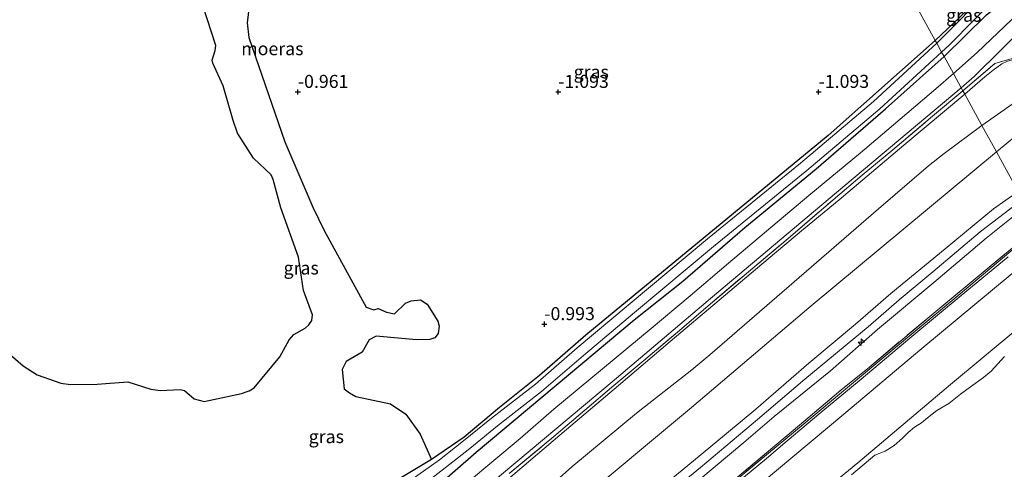
# Model space of a CAD drawing. Units: metres. Extents: x 49998 to 60000, y 406249 to 412500.
# Drawn here: x 51997 to 52186, y 406478 to 406564 of the extents above; entities that cross this region are included whole.
import ezdxf
from ezdxf.enums import TextEntityAlignment as Align

# ---------------------------------------------------------------- set-up
doc = ezdxf.new("R2010")
doc.units = ezdxf.units.M
doc.linetypes.add('IE-TERREINAFSCHEIDING', pattern=[10, 8, -2])
doc.layers.get('0').update_dxf_attribs({"lineweight": 25})
for name, color, linetype, lineweight in [('B-ME-AL-OVERIG-S-B1', 7, 'Continuous', 18), ('B-ME-GW-KRUINLIJN-L-B1', 93, 'Continuous', 18), ('B-ME-GW-TEENLIJN-L-B1', 93, 'Continuous', 18), ('B-ME-IE-GRASLAND-GV-B6', 93, 'Continuous', 18), ('B-ME-IE-GRONDWERKLIJN-GROND_INGERICHT-GV-B6', 253, 'Continuous', 18), ('B-ME-IE-HULPGEOMETRIE-L-B1', 53, 'Continuous', 18), ('B-ME-IE-TERREINAFSCHEIDING-RASTERHEKWERK-L-B1', 8, 'IE-TERREINAFSCHEIDING', 18), ('B-ME-OB-BEKLEDING-GV-B6', 253, 'Continuous', 18), ('B-ME-OB-WATERLIJN-L-B1', 133, 'OB-WATERLIJN', 18), ('B-ME-OG-WATER-GV-B6', 153, 'Continuous', 18), ('B-ME-VH-VERH_SOORT-BITUMEN-GV-B6', 8, 'IE-TERREINAFSCHEIDING-NATUURLIJK-HOUTWAL', 18)]:
    doc.layers.add(name, color=color, linetype=linetype, lineweight=lineweight)
for name, color, linetype in [('B-ME-GW-HOOGTEPUNT-S-B1', 10, 'Continuous'), ('B-ME-GW-INSTEEKWATERGANG-L-B1', 10, 'Continuous'), ('B-ME-IE-MOERAS-GV-B6', 10, 'Continuous')]:
    doc.layers.add(name, color=color, linetype=linetype)
doc.styles.add('NLCS-ISO', font='NLCS-ISO.TTF')
doc.linetypes.add('IE-TERREINAFSCHEIDING-NATUURLIJK-HOUTWAL', pattern='A,7,-1.5,[67,NLCS.SHX,S=0.75,R=45,X=0,Y=0],-1.5,7,-1.5,[70,NLCS.SHX,S=0.75,R=0,X=0,Y=0],-1.5', length=20)
doc.linetypes.add('OB-WATERLIJN', pattern='A,10,[32,NLCS.SHX,S=2,R=0,X=0,Y=0],-12', length=22)

# ---------------------------------------------------------------- blocks, each defined once
blk = doc.blocks.new('hecto')
for p, q in [((0, 0.625), (-0.625, 0)), ((0, -0.625), (0, 0.625)), ((-0.625, 0), (0.625, 0)), ((0.625, 0), (0, -0.625))]:
    blk.add_line(p, q)
blk = doc.blocks.new('hoogtepunt')
for p, q in [((-0.5, 0), (0.5, 0)), ((0, 0.5), (0, -0.5))]:
    blk.add_line(p, q)

msp = doc.modelspace()

# ---------------------------------------------------------------- linework, layer by layer
at = {"layer": 'B-ME-GW-INSTEEKWATERGANG-L-B1'}
for points in [[(52186.0585, 406574.8376, -1.0926), (52184.9736, 406573.2977, -1.1427), (52183.8986, 406571.7501, -1.2051), (52183.8532, 406571.695, -1.2087), (52182.1763, 406569.6594, -1.3408), (52180.3546, 406567.6526, -1.4302), (52177.0047, 406564.2242, -1.4302), (52172.3947, 406559.8958, -1.4302)], [(52174.101, 406556.787, -0.8675), (52182.2642, 406564.8333, -0.98), (52186.3573, 406568.1391, -0.8675)], [(52172.3947, 406559.8958, -1.4302), (52151.843, 406541.675, -1.3176), (52105.2715, 406503.3073, -1.2051), (52096.3849, 406495.604, -1.3176), (52088.7066, 406489.4824, -1.3176), (52081.9291, 406483.7381, -1.3176), (52075.6649, 406479.5019, -1.1979), (52068.9606, 406475.4407, -1.0926)], [(51995.7866, 406408.1096, -0.6424), (51998.5318, 406409.5044, -0.6424), (52002.152, 406412.3391, -0.6987), (52008.4301, 406417.8185, -0.6424), (52013.9718, 406422.3787, -0.6987), (52020.4033, 406428.1386, -0.8112), (52029.6265, 406435.5172, -0.8112), (52035.5746, 406441.1368, -0.8675), (52040.2258, 406445.1599, -0.9238), (52045.8468, 406449.5744, -0.8675), (52050.6037, 406453.6743, -0.8675), (52056.4403, 406458.0118, -0.9238), (52058.4546, 406459.0501, -0.9238), (52068.0743, 406466.8348, -0.9238), (52084.2159, 406480.8671, -0.9238), (52114.5756, 406506.262, -0.98), (52123.8963, 406513.6868, -0.98), (52135.8519, 406523.9657, -0.9238), (52149.5005, 406535.2831, -0.8675), (52162.8286, 406546.7515, -0.8675), (52174.101, 406556.787, -0.8675)]]:
    msp.add_polyline3d(points, dxfattribs=at)
at = {"layer": 'B-ME-GW-KRUINLIJN-L-B1'}
for points in [[(52181.3648, 406543.555, 1.8098), (52187.3412, 406547.7968, 1.8629), (52191.4212, 406550.5471, 1.934), (52193.0574, 406551.4514, 1.9428), (52195.6509, 406552.5673, 1.9419), (52196.9266, 406553.1725, 1.9382), (52198.137, 406553.905, 1.934), (52199.5502, 406554.9921, 1.9319), (52201.4963, 406556.8036, 1.91), (52203.277, 406558.7802, 1.8098), (52206.4597, 406562.7047, 1.3955), (52209.5332, 406566.7111, 0.9399), (52211.9277, 406569.9948, 0.6306), (52213.0557, 406571.7027, 0.4765), (52214.1333, 406573.5218, 0.3186), (52214.7072, 406574.9111, 0.2067), (52214.8384, 406575.6289, 0.1442), (52214.8431, 406576.3531, 0.07), (52214.6969, 406578.0032, -0.1164), (52214.6335, 406578.7192, -0.1973)], [(51995.8519, 406388.1028, 1.9445), (51997.5086, 406389.0447, 2.0583), (51998.9663, 406390.263, 2.0516), (52000.7738, 406392.2537, 1.9813), (52001.6691, 406393.2248, 1.9481), (52002.6584, 406394.1196, 1.934), (52012.3406, 406401.7316, 1.934), (52022.4047, 406409.9644, 1.934), (52033.818, 406419.6303, 1.934), (52046.1752, 406430.1288, 1.934), (52057.2425, 406439.3086, 1.8098), (52067.9203, 406448.7077, 1.6855), (52079.6035, 406458.3017, 1.6855), (52092.5999, 406469.1938, 1.8098), (52102.5791, 406478.085, 1.8098), (52115.0174, 406488.3452, 1.8098), (52125.6515, 406496.6813, 1.8098), (52129.1226, 406499.5492, 1.8098), (52161.5211, 406527.5716, 1.8098), (52171.1193, 406535.8182, 1.8098), (52174.0769, 406538.2178, 1.8098), (52181.3648, 406543.555, 1.8098)], [(52189.1574, 406529.3606, 5.5159), (52181.0025, 406523.1609, 5.4034), (52171.9588, 406515.4761, 5.5159), (52165.4673, 406510.0847, 5.5159), (52159.5388, 406504.9478, 5.4034), (52147.3279, 406494.9115, 5.4034), (52138.2332, 406487.1256, 5.4034), (52127.2823, 406477.9215, 5.4034), (52114.1718, 406467.207, 5.4034), (52099.998, 406455.3319, 5.4034), (52092.1895, 406448.9604, 5.4034), (52080.5949, 406439.2396, 5.4034), (52071.5548, 406431.4741, 5.4034), (52061.447, 406423.2233, 5.4034), (52048.1323, 406411.6402, 5.4034), (52037.4826, 406402.7762, 5.4034), (52020.4843, 406388.8101, 5.5159), (52013.7199, 406382.9823, 5.5159), (52007.3169, 406377.6061, 5.5159), (52002.3916, 406373.4988, 5.4597), (51998.966, 406370.7155, 5.4668), (51995.8921, 406369.4625, 5.3471)], [(52115.8794, 406470.9093, 5.4135), (52127.0632, 406480.1132, 5.4135), (52137.9593, 406489.1559, 5.4135), (52148.0858, 406497.9857, 5.3514), (52157.1049, 406505.4679, 5.3514), (52163.8632, 406511.3548, 5.3514), (52174.3252, 406519.9296, 5.4135), (52183.5661, 406527.5689, 5.4756), (52188.3207, 406530.8846, 5.4774)], [(52124.2315, 406473.2012, 5.4135), (52135.6296, 406482.7156, 5.4402), (52141.4399, 406487.7137, 5.4756), (52152.2701, 406496.4657, 5.4756), (52161.2962, 406504.3993, 5.4135), (52172.1101, 406513.4152, 5.4135), (52182.1579, 406521.9642, 5.4756), (52189.8641, 406528.0734, 5.5322)]]:
    msp.add_polyline3d(points, dxfattribs=at)
at = {"layer": 'B-ME-GW-TEENLIJN-L-B1'}
for points in [[(52184.1312, 406538.517, 2.3068), (52189.7035, 406543.1309, 2.3676), (52194.3002, 406546.8517, 2.4311), (52195.9472, 406548.012, 2.4205), (52198.5683, 406549.5378, 2.3711), (52201.1559, 406551.1238, 2.3068), (52205.6782, 406554.4362, 2.1656), (52207.8588, 406556.193, 2.0647), (52209.9709, 406558.0382, 1.934), (52212.7008, 406560.7271, 1.5683), (52215.2443, 406563.5835, 1.1884), (52218.5875, 406567.9397, 0.877), (52220.2378, 406570.1346, 0.7254), (52221.9833, 406572.249, 0.5671), (52223.364, 406573.7277, 0.4212)], [(52178.0494, 406549.5941, -0.4784), (52181.9297, 406552.9167, -0.4892), (52183.5191, 406554.2117, -0.4892), (52185.1956, 406555.4269, -0.4892), (52186.2797, 406555.8961, -0.4892), (52187.4283, 406556.2074, -0.4892), (52190.3396, 406557.0717, -0.5168), (52193.2516, 406557.9396, -0.6134), (52193.851, 406558.1291, -0.6443), (52194.3581, 406558.4574, -0.6756), (52195.07, 406559.2805, -0.7261), (52195.6715, 406559.976, -0.7688), (52196.9849, 406561.4945, -0.862)], [(52087.8131, 406473.5206, -0.4892), (52094.7037, 406479.3839, -0.5447), (52101.5935, 406485.2481, -0.6134), (52111.5342, 406493.6736, -0.6289), (52121.4798, 406502.0933, -0.6134), (52130.892, 406510.0486, -0.5494), (52140.3176, 406517.9877, -0.4892), (52147.116, 406523.6628, -0.5513), (52153.9227, 406529.3279, -0.6134), (52166.3818, 406539.7801, -0.5464), (52178.0494, 406549.5941, -0.4784)], [(51978.1902, 406391.3356, 1.0642), (51981.4803, 406388.7615, 1.2506), (51984.7703, 406386.1873, 1.437), (51987.1413, 406384.5722, 1.656), (51989.6621, 406383.1366, 1.934), (51990.6761, 406382.6873, 2.0329), (51991.7323, 406382.3908, 2.1204), (51992.5665, 406382.2623, 2.1576), (51993.8497, 406382.2723, 2.1718), (51995.1082, 406382.5334, 2.1826), (51997.7792, 406383.5516, 2.2596), (51999.0321, 406384.214, 2.293), (52000.1969, 406385.0165, 2.3068), (52008.6443, 406391.7975, 2.3068), (52023.7006, 406404.1073, 2.2447), (52038.9069, 406416.9565, 2.3068), (52057.9924, 406433.1443, 2.2384), (52064.1341, 406438.4425, 2.1826), (52080.4573, 406451.5933, 2.3068), (52101.7216, 406469.5833, 2.3068), (52125.5918, 406489.4764, 2.369), (52148.5738, 406508.9489, 2.3068), (52184.1312, 406538.517, 2.3068)], [(52129.2312, 406471.4215, 3.6183), (52138.5401, 406479.1459, 3.5769), (52147.0295, 406486.2011, 3.5495), (52155.5623, 406493.2699, 3.5495), (52163.3105, 406499.722, 3.5495), (52176.389, 406510.6558, 3.5495), (52192.1863, 406523.8431, 3.4874)], [(51996.5667, 406344.2569, 0.4281), (52005.1806, 406351.5043, 0.4281), (52006.93, 406352.9809, 0.4281), (52016.1728, 406360.7825, 0.4281), (52025.9268, 406368.9425, 0.4281), (52036.629, 406377.8925, 0.4281), (52047.341, 406387.0424, 0.4281), (52057.1462, 406395.4493, 0.4281), (52067.7586, 406404.0614, 0.4281), (52077.888, 406412.5992, 0.4281), (52088.9864, 406421.9504, 0.4281), (52098.9748, 406429.9034, 0.4281), (52109.829, 406439.2616, 0.4281), (52121.0997, 406448.3354, 0.4281), (52133.0814, 406458.4504, 0.4281), (52143.9024, 406467.6293, 0.4281), (52157.5016, 406478.8194, 0.4281), (52175.3383, 406493.8615, 0.4281), (52194.7248, 406509.9968, 0.4281), (52198.2541, 406512.7881, 0.4281)]]:
    msp.add_polyline3d(points, dxfattribs=at)
at = {"layer": 'B-ME-IE-GRASLAND-GV-B6'}
for points in [[(52379.268, 406726.914, -0.344), (52368.443, 406719.43, -0.548), (52361.553, 406714.562, -0.617), (52355.481, 406710.128, -0.633), (52350.175, 406706.081, -0.588), (52327.17, 406687.423, -0.6), (52290.973, 406657.036, -0.596), (52257.923, 406629.118, -0.625), (52230.702, 406606.021, -0.641), (52224.2872, 406600.7209, -0.641), (52217.2293, 406594.4264, -0.6134), (52210.2572, 406588.0416, -0.5891), (52205.6375, 406583.4623, -0.5794), (52201.077, 406578.821, -0.572), (52197.731, 406575.235, -0.548), (52189.089, 406565.811, -0.588), (52188.381, 406565.127, -0.587), (52180.4331, 406557.5761, -0.571), (52175.8906, 406553.5268, -0.562), (52174.101, 406556.787, -0.8675)], [(52172.3947, 406559.8958, -1.4302), (52157.3276, 406587.3434, -1.399), (52158.3817, 406586.5538, -1.3371), (52163.0972, 406583.849, -1.3371), (52167.9708, 406582.1747, -1.3371), (52170.2963, 406581.1643, -1.3371), (52171.2297, 406578.6255, -1.3371), (52172.9309, 406577.6653, -1.3371), (52177.584, 406576.6876, -1.2128), (52179.17, 406575.0768, -1.2128), (52181.0366, 406573.5942, -1.2128), (52182.3868, 406572.5679, -1.2128), (52183.8532, 406571.695, -1.2087), (52182.1763, 406569.6594, -1.3408), (52180.3546, 406567.6526, -1.4302), (52177.0047, 406564.2242, -1.4302), (52172.3947, 406559.8958, -1.4302)], [(52157.3276, 406587.3434, -1.399), (52172.3947, 406559.8958, -1.4302)], [(52174.101, 406556.787, -0.8675), (52173.6178, 406557.6676, -1.7678), (52175.059, 406558.9957, -1.7678), (52184.8088, 406568.8995, -1.7678), (52185.1119, 406569.3604, -1.7678), (52186.4248, 406571.3568, -1.7678)], [(52172.6858, 406559.3653, -1.7678), (52172.3947, 406559.8958, -1.4302), (52177.0047, 406564.2242, -1.4302), (52180.3546, 406567.6526, -1.4302), (52182.0162, 406569.1128, -1.5861), (52183.3395, 406570.0868, -1.7678), (52172.6858, 406559.3653, -1.7678)], [(52174.101, 406556.787, -0.8675), (52182.2642, 406564.8333, -0.98), (52186.3573, 406568.1391, -0.8675)], [(52186.3573, 406568.1391, -0.8675), (52182.2642, 406564.8333, -0.98), (52174.101, 406556.787, -0.8675)], [(52172.3947, 406559.8958, -1.4302), (52151.843, 406541.675, -1.3176), (52105.2715, 406503.3073, -1.2051), (52096.3849, 406495.604, -1.3176), (52088.7066, 406489.4824, -1.3176), (52081.9291, 406483.7381, -1.3176), (52075.6649, 406479.5019, -1.1979), (52073.4579, 406484.3503, -1.0885), (52070.7135, 406488.1966, -1.0885), (52067.7538, 406490.1436, -1.0885), (52061.1214, 406491.5751, -1.2128), (52059.8817, 406492.2529, -1.2128), (52058.9017, 406493.0354, -1.2128), (52058.4954, 406496.7377, -1.2128), (52059.245, 406498.2484, -1.2128), (52062.3496, 406500.0599, -1.2128), (52063.713, 406502.4073, -1.2128), (52064.9979, 406503.1523, -1.2128), (52072.7826, 406502.4576, -1.0885), (52075.31, 406502.4807, -1.0885), (52076.3102, 406502.8087, -1.0885), (52076.924, 406503.6454, -1.0885), (52077.1045, 406505.0321, -1.0885), (52076.8441, 406506.0145, -1.0885), (52074.8244, 406509.2621, -1.0885), (52073.553, 406510.0931, -1.0885), (52071.7464, 406509.8927, -1.0885), (52070.6868, 406509.45, -1.0885), (52068.5268, 406507.4306, -1.0885), (52067.023, 406507.7149, -1.0885), (52065.38, 406508.4564, -1.0885), (52064.5981, 406508.1862, -1.0885), (52063.0898, 406508.7134, -0.9643), (52055.0382, 406523.4341, -0.9643), (52052.8539, 406527.9135, -0.9643), (52047.4687, 406540.4031, -1.2128), (52040.5973, 406560.4323, -1.2128), (52040.2665, 406563.2736, -1.2128), (52040.6236, 406566.468, -1.2128)], [(52188.9338, 406556.9276, -0.5078), (52183.844, 406555.4647, -0.5078), (52177.7132, 406550.2066, -0.4737), (52177.377, 406550.819, -0.469), (52179.842, 406552.992, -0.544), (52190.321, 406563.302, -0.548)], [(52068.9606, 406475.4407, -1.0926), (52075.6649, 406479.5019, -1.1979), (52081.9291, 406483.7381, -1.3176), (52088.7066, 406489.4824, -1.3176), (52096.3849, 406495.604, -1.3176), (52105.2715, 406503.3073, -1.2051), (52151.843, 406541.675, -1.3176), (52172.3947, 406559.8958, -1.4302), (52172.6858, 406559.3653, -1.7678)], [(52172.6858, 406559.3653, -1.7678), (52160.5164, 406548.1508, -1.7678), (52146.5334, 406536.3505, -1.7678), (52128.6406, 406521.7955, -1.7678), (52113.447, 406509.0961, -1.7678), (52103.6447, 406500.8711, -1.7678), (52095.601, 406493.9513, -1.7678), (52087.1537, 406487.3886, -1.7678), (52081.8236, 406483.0689, -1.7678), (52077.1771, 406479.3945, -1.7678), (52071.4774, 406475.3636, -1.7678)], [(52174.101, 406556.787, -0.8675), (52175.8906, 406553.5268, -0.562), (52172.4943, 406550.5798, -0.5805), (52163.1194, 406542.6211, -0.626), (52158.054, 406538.3424, -0.626), (52148.1407, 406530.1596, -0.626), (52132.6726, 406517.1656, -0.6259), (52125.3101, 406510.9072, -0.6215), (52117.8479, 406504.643, -0.6164), (52099.1223, 406489.1385, -0.6039), (52092.7052, 406483.501, -0.5948), (52052.2302, 406449.7332, -0.5571), (52030.3472, 406431.3284, -0.5548), (52009.2114, 406413.4496, -0.4708), (52002.8054, 406408.1266, -0.4188), (52000.1835, 406406.4929, -0.4203), (51998.0648, 406405.3259, -0.4203), (51997.394, 406405.0831, -0.4203), (51992.936, 406404.302, -0.409)], [(51995.7866, 406408.1096, -0.6424), (51998.5318, 406409.5044, -0.6424), (52002.152, 406412.3391, -0.6987), (52008.4301, 406417.8185, -0.6424), (52013.9718, 406422.3787, -0.6987), (52020.4033, 406428.1386, -0.8112), (52029.6265, 406435.5172, -0.8112), (52035.5746, 406441.1368, -0.8675), (52040.2258, 406445.1599, -0.9238), (52045.8468, 406449.5744, -0.8675), (52050.6037, 406453.6743, -0.8675), (52056.4403, 406458.0118, -0.9238), (52058.4546, 406459.0501, -0.9238), (52068.0743, 406466.8348, -0.9238), (52084.2159, 406480.8671, -0.9238), (52114.5756, 406506.262, -0.98), (52123.8963, 406513.6868, -0.98), (52135.8519, 406523.9657, -0.9238), (52149.5005, 406535.2831, -0.8675), (52162.8286, 406546.7515, -0.8675), (52174.101, 406556.787, -0.8675)], [(52072.6594, 406473.5493, -1.7678), (52078.3037, 406477.8886, -1.7678), (52082.9986, 406481.6012, -1.7678), (52088.3224, 406485.9158, -1.7678), (52096.7916, 406492.4955, -1.7678), (52104.862, 406499.4384, -1.7678), (52114.6541, 406507.6547, -1.7678), (52129.8367, 406520.345, -1.7678), (52147.7329, 406534.9027, -1.7678), (52161.7602, 406546.7405, -1.7678), (52173.6178, 406557.6676, -1.7678), (52174.101, 406556.787, -0.8675), (52162.8286, 406546.7515, -0.8675), (52149.5005, 406535.2831, -0.8675), (52135.8519, 406523.9657, -0.9238), (52123.8963, 406513.6868, -0.98), (52114.5756, 406506.262, -0.98), (52084.2159, 406480.8671, -0.9238), (52068.0743, 406466.8348, -0.9238)], [(52086.336, 406474.272, -0.534), (52110.324, 406494.351, -0.558), (52130.4791, 406511.4036, -0.5746), (52140.1142, 406519.5285, -0.5809), (52153.4059, 406530.68, -0.5879), (52177.377, 406550.819, -0.469), (52177.7132, 406550.2066, -0.4737), (52171.8828, 406545.3516, -0.5078), (52164.2784, 406538.872, -0.5078), (52158.3902, 406534.0159, -0.564), (52152.773, 406529.2962, -0.564), (52144.1171, 406521.9031, -0.564), (52136.537, 406515.5149, -0.564), (52128.7889, 406508.9365, -0.564), (52123.2712, 406504.2231, -0.564), (52116.4484, 406498.5005, -0.564), (52110.6491, 406493.6598, -0.5078), (52105.0717, 406488.9427, -0.564), (52099.1268, 406483.8734, -0.564), (52090.5637, 406476.7555, -0.564)], [(52192.1863, 406523.8431, 3.4874), (52176.389, 406510.6558, 3.5495), (52163.3105, 406499.722, 3.5495), (52155.5623, 406493.2699, 3.5495), (52147.0295, 406486.2011, 3.5495), (52138.5401, 406479.1459, 3.5769), (52129.2312, 406471.4215, 3.6183)], [(52129.2312, 406471.4215, 3.6183), (52138.5401, 406479.1459, 3.5769), (52147.0295, 406486.2011, 3.5495), (52155.5623, 406493.2699, 3.5495), (52163.3105, 406499.722, 3.5495), (52176.389, 406510.6558, 3.5495), (52192.1863, 406523.8431, 3.4874)], [(52128.1617, 406470.8315, 3.656), (52146.3207, 406486.0643, 3.656), (52154.6342, 406493.0691, 3.656), (52159.3606, 406496.8863, 3.656), (52171.3295, 406506.9431, 3.656), (52179.6703, 406513.8298, 3.5998), (52187.1354, 406520.0232, 3.5998)], [(52186.3751, 406518.3819, 3.434), (52177.3419, 406510.9501, 3.434), (52167.8909, 406503.071, 3.434), (52157.7708, 406494.5563, 3.434), (52150.4335, 406488.4956, 3.434), (52143.9688, 406483.0463, 3.434), (52139.9898, 406479.6552, 3.434), (52134.4971, 406475.1064, 3.4622)]]:
    msp.add_polyline3d(points, dxfattribs=at)
at = {"layer": 'B-ME-IE-GRONDWERKLIJN-GROND_INGERICHT-GV-B6'}
for points in [[(52195.07, 406559.2805, -0.7261), (52194.3581, 406558.4574, -0.6756), (52193.851, 406558.1291, -0.6443), (52193.2516, 406557.9396, -0.6134), (52190.3396, 406557.0717, -0.5168), (52187.4283, 406556.2074, -0.4892), (52186.2797, 406555.8961, -0.4892), (52185.1956, 406555.4269, -0.4892), (52183.5191, 406554.2117, -0.4892), (52181.9297, 406552.9167, -0.4892), (52178.0494, 406549.5941, -0.4784), (52177.7132, 406550.2066, -0.4737), (52183.844, 406555.4647, -0.5078), (52188.9338, 406556.9276, -0.5078), (52193.4177, 406558.343, -0.6203), (52195.07, 406559.2805, -0.7261)], [(52181.3648, 406543.555, 1.8098), (52178.0494, 406549.5941, -0.4784), (52181.9297, 406552.9167, -0.4892), (52183.5191, 406554.2117, -0.4892), (52185.1956, 406555.4269, -0.4892), (52186.2797, 406555.8961, -0.4892)], [(52090.5637, 406476.7555, -0.564), (52099.1268, 406483.8734, -0.564), (52105.0717, 406488.9427, -0.564), (52110.6491, 406493.6598, -0.5078), (52116.4484, 406498.5005, -0.564), (52123.2712, 406504.2231, -0.564), (52128.7889, 406508.9365, -0.564), (52136.537, 406515.5149, -0.564), (52144.1171, 406521.9031, -0.564), (52152.773, 406529.2962, -0.564), (52158.3902, 406534.0159, -0.564), (52164.2784, 406538.872, -0.5078), (52171.8828, 406545.3516, -0.5078), (52177.7132, 406550.2066, -0.4737), (52178.0494, 406549.5941, -0.4784)], [(52178.0494, 406549.5941, -0.4784), (52166.3818, 406539.7801, -0.5464), (52153.9227, 406529.3279, -0.6134), (52147.116, 406523.6628, -0.5513), (52140.3176, 406517.9877, -0.4892), (52130.892, 406510.0486, -0.5494), (52121.4798, 406502.0933, -0.6134), (52111.5342, 406493.6736, -0.6289), (52101.5935, 406485.2481, -0.6134), (52094.7037, 406479.3839, -0.5447), (52087.8131, 406473.5206, -0.4892)], [(52087.8131, 406473.5206, -0.4892), (52094.7037, 406479.3839, -0.5447), (52101.5935, 406485.2481, -0.6134), (52111.5342, 406493.6736, -0.6289), (52121.4798, 406502.0933, -0.6134), (52130.892, 406510.0486, -0.5494), (52140.3176, 406517.9877, -0.4892), (52147.116, 406523.6628, -0.5513), (52153.9227, 406529.3279, -0.6134), (52166.3818, 406539.7801, -0.5464), (52178.0494, 406549.5941, -0.4784), (52181.3648, 406543.555, 1.8098)], [(52181.3648, 406543.555, 1.8098), (52187.3412, 406547.7968, 1.8629)], [(52187.3412, 406547.7968, 1.8629), (52181.3648, 406543.555, 1.8098)], [(52181.3648, 406543.555, 1.8098), (52184.1312, 406538.517, 2.3068), (52148.5738, 406508.9489, 2.3068), (52125.5918, 406489.4764, 2.369), (52101.7216, 406469.5833, 2.3068), (52080.4573, 406451.5933, 2.3068), (52064.1341, 406438.4425, 2.1826), (52057.9924, 406433.1443, 2.2384), (52038.9069, 406416.9565, 2.3068), (52023.7006, 406404.1073, 2.2447), (52008.6443, 406391.7975, 2.3068), (52000.1969, 406385.0165, 2.3068), (51999.0321, 406384.214, 2.293), (51997.7792, 406383.5516, 2.2596), (51995.1082, 406382.5334, 2.1826)], [(51995.8519, 406388.1028, 1.9445), (51997.5086, 406389.0447, 2.0583), (51998.9663, 406390.263, 2.0516), (52000.7738, 406392.2537, 1.9813), (52001.6691, 406393.2248, 1.9481), (52002.6584, 406394.1196, 1.934), (52012.3406, 406401.7316, 1.934), (52022.4047, 406409.9644, 1.934), (52033.818, 406419.6303, 1.934), (52046.1752, 406430.1288, 1.934), (52057.2425, 406439.3086, 1.8098), (52067.9203, 406448.7077, 1.6855), (52079.6035, 406458.3017, 1.6855), (52092.5999, 406469.1938, 1.8098), (52102.5791, 406478.085, 1.8098), (52115.0174, 406488.3452, 1.8098), (52125.6515, 406496.6813, 1.8098), (52129.1226, 406499.5492, 1.8098), (52161.5211, 406527.5716, 1.8098), (52171.1193, 406535.8182, 1.8098), (52174.0769, 406538.2178, 1.8098), (52181.3648, 406543.555, 1.8098)], [(52181.3648, 406543.555, 1.8098), (52174.0769, 406538.2178, 1.8098), (52171.1193, 406535.8182, 1.8098), (52161.5211, 406527.5716, 1.8098), (52129.1226, 406499.5492, 1.8098), (52125.6515, 406496.6813, 1.8098), (52115.0174, 406488.3452, 1.8098), (52102.5791, 406478.085, 1.8098), (52092.5999, 406469.1938, 1.8098), (52079.6035, 406458.3017, 1.6855), (52067.9203, 406448.7077, 1.6855), (52057.2425, 406439.3086, 1.8098), (52046.1752, 406430.1288, 1.934), (52033.818, 406419.6303, 1.934), (52022.4047, 406409.9644, 1.934), (52012.3406, 406401.7316, 1.934), (52002.6584, 406394.1196, 1.934), (52001.6691, 406393.2248, 1.9481), (52000.7738, 406392.2537, 1.9813), (51998.9663, 406390.263, 2.0516), (51997.5086, 406389.0447, 2.0583), (51995.8519, 406388.1028, 1.9445)], [(52189.7035, 406543.1309, 2.3676), (52184.1312, 406538.517, 2.3068), (52181.3648, 406543.555, 1.8098)], [(52188.3207, 406530.8846, 5.4774), (52184.1312, 406538.517, 2.3068), (52189.7035, 406543.1309, 2.3676)], [(52101.7216, 406469.5833, 2.3068), (52125.5918, 406489.4764, 2.369), (52148.5738, 406508.9489, 2.3068), (52184.1312, 406538.517, 2.3068), (52188.3207, 406530.8846, 5.4774), (52183.5661, 406527.5689, 5.4756), (52174.3252, 406519.9296, 5.4135), (52163.8632, 406511.3548, 5.3514), (52157.1049, 406505.4679, 5.3514), (52148.0858, 406497.9857, 5.3514), (52137.9593, 406489.1559, 5.4135), (52127.0632, 406480.1132, 5.4135), (52115.8794, 406470.9093, 5.4135)], [(52115.8794, 406470.9093, 5.4135), (52127.0632, 406480.1132, 5.4135), (52137.9593, 406489.1559, 5.4135), (52148.0858, 406497.9857, 5.3514), (52157.1049, 406505.4679, 5.3514), (52163.8632, 406511.3548, 5.3514), (52174.3252, 406519.9296, 5.4135), (52183.5661, 406527.5689, 5.4756), (52188.3207, 406530.8846, 5.4774)], [(52124.2315, 406473.2012, 5.4135), (52135.6296, 406482.7156, 5.4402), (52141.4399, 406487.7137, 5.4756), (52152.2701, 406496.4657, 5.4756), (52161.2962, 406504.3993, 5.4135), (52172.1101, 406513.4152, 5.4135), (52182.1579, 406521.9642, 5.4756), (52189.8641, 406528.0734, 5.5322)], [(52189.8641, 406528.0734, 5.5322), (52182.1579, 406521.9642, 5.4756), (52172.1101, 406513.4152, 5.4135), (52161.2962, 406504.3993, 5.4135), (52152.2701, 406496.4657, 5.4756), (52141.4399, 406487.7137, 5.4756), (52135.6296, 406482.7156, 5.4402), (52124.2315, 406473.2012, 5.4135)], [(52187.1354, 406520.0232, 3.5998), (52179.6703, 406513.8298, 3.5998), (52171.3295, 406506.9431, 3.656), (52159.3606, 406496.8863, 3.656), (52154.6342, 406493.0691, 3.656), (52146.3207, 406486.0643, 3.656), (52128.1617, 406470.8315, 3.656), (52120.5534, 406464.3696, 3.7123), (52101.8777, 406448.9352, 3.656), (52082.2657, 406432.3344, 3.5998), (52072.8186, 406424.7702, 3.656), (52065.1158, 406418.2226, 3.656), (52046.5482, 406402.655, 3.656), (52024.2829, 406384.0728, 3.656), (52006.7769, 406369.2599, 3.656), (52003.5409, 406366.5247, 3.6233), (52001.6925, 406365.4449, 3.6738), (52000.7642, 406365.043, 3.7154), (51999.8113, 406364.75, 3.7638), (51997.8511, 406364.3682, 3.8602), (51996.2943, 406364.1788, 3.9264)]]:
    msp.add_polyline3d(points, dxfattribs=at)
at = {"layer": 'B-ME-IE-HULPGEOMETRIE-L-B1'}
msp.add_polyline3d([(52109.182, 406675.047, -1.4417), (52111.891, 406670.1122, -1.599), (52125.6964, 406644.964, -1.599), (52127.3448, 406641.9612, -1.3371), (52133.4811, 406630.7835, -1.3497), (52157.3276, 406587.3434, -1.399), (52172.3947, 406559.8958, -1.4302), (52172.6858, 406559.3653, -1.7678), (52173.6178, 406557.6676, -1.7678), (52174.101, 406556.787, -0.8675), (52175.8906, 406553.5268, -0.562), (52177.377, 406550.819, -0.469), (52177.7132, 406550.2066, -0.4737), (52178.0494, 406549.5941, -0.4784), (52181.3648, 406543.555, 1.8098), (52184.1312, 406538.517, 2.3068), (52188.3207, 406530.8846, 5.4774)], dxfattribs=at)
at = {"layer": 'B-ME-IE-MOERAS-GV-B6'}
for points in [[(51994.2871, 406500.0168, -1.599), (51997.221, 406497.4241, -1.599), (51999.9402, 406495.7026, -1.599), (52004.4614, 406494.0926, -1.599), (52006.3445, 406493.8672, -1.599), (52011.4234, 406493.9601, -1.599), (52017.3047, 406494.4041, -1.599), (52021.7733, 406492.9918, -1.599), (52023.5386, 406492.719, -1.599), (52027.3851, 406492.9166, -1.599), (52028.2033, 406492.6858, -1.599), (52030.0478, 406491.1314, -1.599), (52031.9907, 406490.5882, -1.599), (52039.169, 406492.1576, -1.599), (52040.6446, 406492.6709, -1.599), (52041.5735, 406493.251, -1.599), (52046.5126, 406499.1845, -1.599), (52048.3217, 406502.432, -1.599), (52049.202, 406503.4714, -1.599), (52051.3588, 406504.6701, -1.599), (52052.0825, 406505.3178, -1.599), (52052.6737, 406506.1584, -1.599), (52052.8071, 406507.2521, -1.599), (52051.071, 406511.9287, -1.599), (52050.1357, 406518.2831, -1.599), (52046.6938, 406527.7991, -1.599), (52045.2761, 406533.1788, -1.599), (52044.8588, 406534.0777, -1.599), (52041.4426, 406537.3238, -1.599), (52038.3728, 406542.119, -1.599), (52037.5411, 406544.5199, -1.599), (52035.6626, 406551.1777, -1.599), (52033.6661, 406555.5167, -1.599), (52033.5489, 406556.1125, -1.599), (52034.137, 406557.978, -1.599), (52034.219, 406558.9278, -1.599), (52030.9827, 406569.0193, -1.599)], [(52040.6236, 406566.468, -1.2128), (52040.2665, 406563.2736, -1.2128), (52040.5973, 406560.4323, -1.2128), (52047.4687, 406540.4031, -1.2128), (52052.8539, 406527.9135, -0.9643), (52055.0382, 406523.4341, -0.9643), (52063.0898, 406508.7134, -0.9643), (52064.5981, 406508.1862, -1.0885), (52065.38, 406508.4564, -1.0885), (52067.023, 406507.7149, -1.0885), (52068.5268, 406507.4306, -1.0885), (52070.6868, 406509.45, -1.0885), (52071.7464, 406509.8927, -1.0885), (52073.553, 406510.0931, -1.0885), (52074.8244, 406509.2621, -1.0885), (52076.8441, 406506.0145, -1.0885), (52077.1045, 406505.0321, -1.0885), (52076.924, 406503.6454, -1.0885), (52076.3102, 406502.8087, -1.0885), (52075.31, 406502.4807, -1.0885), (52072.7826, 406502.4576, -1.0885), (52064.9979, 406503.1523, -1.2128), (52063.713, 406502.4073, -1.2128), (52062.3496, 406500.0599, -1.2128), (52059.245, 406498.2484, -1.2128), (52058.4954, 406496.7377, -1.2128), (52058.9017, 406493.0354, -1.2128), (52059.8817, 406492.2529, -1.2128), (52061.1214, 406491.5751, -1.2128), (52067.7538, 406490.1436, -1.0885), (52070.7135, 406488.1966, -1.0885), (52073.4579, 406484.3503, -1.0885), (52075.6649, 406479.5019, -1.1979), (52068.9606, 406475.4407, -1.0926)]]:
    msp.add_polyline3d(points, dxfattribs=at)
at = {"layer": 'B-ME-IE-TERREINAFSCHEIDING-RASTERHEKWERK-L-B1'}
for points in [[(52177.7132, 406550.2066, -0.4737), (52183.844, 406555.4647, -0.5078), (52188.9338, 406556.9276, -0.5078), (52193.4177, 406558.343, -0.6203), (52195.07, 406559.2805, -0.7261), (52195.269, 406559.3958, -0.726), (52197.0842, 406561.195, -0.7328), (52200.893, 406564.9743, -0.8454), (52205.8542, 406569.9727, -0.7891), (52211.133, 406575.1605, -0.6203), (52214.6335, 406578.7192, -0.1973)], [(52090.5637, 406476.7555, -0.564), (52099.1268, 406483.8734, -0.564), (52105.0717, 406488.9427, -0.564), (52110.6491, 406493.6598, -0.5078), (52116.4484, 406498.5005, -0.564), (52123.2712, 406504.2231, -0.564), (52128.7889, 406508.9365, -0.564), (52136.537, 406515.5149, -0.564), (52144.1171, 406521.9031, -0.564), (52152.773, 406529.2962, -0.564), (52158.3902, 406534.0159, -0.564), (52164.2784, 406538.872, -0.5078), (52171.8828, 406545.3516, -0.5078), (52177.7132, 406550.2066, -0.4737)], [(51994.9397, 406363.6946, 3.9374), (51996.9838, 406363.9009, 3.8248), (51999.3139, 406364.3247, 3.7123), (52001.6094, 406364.986, 3.656), (52002.2332, 406365.394, 3.656), (52003.5409, 406366.5247, 3.6233), (52006.7769, 406369.2599, 3.656), (52024.2829, 406384.0728, 3.656), (52046.5482, 406402.655, 3.656), (52065.1158, 406418.2226, 3.656), (52072.8186, 406424.7702, 3.656), (52082.2657, 406432.3344, 3.5998), (52101.8777, 406448.9352, 3.656), (52120.5534, 406464.3696, 3.7123), (52128.1617, 406470.8315, 3.656), (52146.3207, 406486.0643, 3.656), (52154.6342, 406493.0691, 3.656), (52159.3606, 406496.8863, 3.656), (52171.3295, 406506.9431, 3.656), (52179.6703, 406513.8298, 3.5998), (52187.1354, 406520.0232, 3.5998), (52192.0168, 406524.1515, 3.6394)]]:
    msp.add_polyline3d(points, dxfattribs=at)
at = {"layer": 'B-ME-OB-BEKLEDING-GV-B6'}
for points in [[(51995.3059, 406354.7819, 3.5466), (51997.3862, 406356.4659, 3.5466), (51999.4474, 406358.1692, 3.5466), (52001.6101, 406359.9891, 3.5466), (52016.4404, 406372.4061, 3.5466), (52033.9843, 406387.1264, 3.5184), (52048.2377, 406398.9414, 3.4903), (52062.5904, 406411.0756, 3.4903), (52078.0075, 406423.9615, 3.4903), (52095.6461, 406438.6921, 3.4903), (52110.0477, 406450.7627, 3.4903), (52125.6498, 406463.7594, 3.4903), (52141.9314, 406477.3441, 3.434), (52154.8145, 406488.1935, 3.434), (52169.8301, 406500.758, 3.434), (52183.7819, 406512.3404, 3.434), (52193.8996, 406520.7221, 3.434)], [(52194.7248, 406509.9968, 0.4281), (52175.3383, 406493.8615, 0.4281), (52157.5016, 406478.8194, 0.4281), (52143.9024, 406467.6293, 0.4281), (52133.0814, 406458.4504, 0.4281), (52121.0997, 406448.3354, 0.4281), (52109.829, 406439.2616, 0.4281), (52098.9748, 406429.9034, 0.4281), (52088.9864, 406421.9504, 0.4281), (52077.888, 406412.5992, 0.4281), (52067.7586, 406404.0614, 0.4281), (52057.1462, 406395.4493, 0.4281), (52047.341, 406387.0424, 0.4281), (52036.629, 406377.8925, 0.4281), (52025.9268, 406368.9425, 0.4281), (52016.1728, 406360.7825, 0.4281), (52006.93, 406352.9809, 0.4281), (52005.1806, 406351.5043, 0.4281), (51996.5667, 406344.2569, 0.4281)], [(51996.5667, 406344.2569, 0.4281), (52005.1806, 406351.5043, 0.4281), (52006.93, 406352.9809, 0.4281), (52016.1728, 406360.7825, 0.4281), (52025.9268, 406368.9425, 0.4281), (52036.629, 406377.8925, 0.4281), (52047.341, 406387.0424, 0.4281), (52057.1462, 406395.4493, 0.4281), (52067.7586, 406404.0614, 0.4281), (52077.888, 406412.5992, 0.4281), (52088.9864, 406421.9504, 0.4281), (52098.9748, 406429.9034, 0.4281), (52109.829, 406439.2616, 0.4281), (52121.0997, 406448.3354, 0.4281), (52133.0814, 406458.4504, 0.4281), (52143.9024, 406467.6293, 0.4281), (52157.5016, 406478.8194, 0.4281), (52175.3383, 406493.8615, 0.4281), (52194.7248, 406509.9968, 0.4281)], [(52185.676, 406499.218, -0.747), (52184.395, 406497.811, -0.747), (52183.119, 406496.439, -0.747), (52181.651, 406495.225, -0.747), (52179.159, 406493.408, -0.747), (52177.255, 406491.984, -0.747), (52174.995, 406490.238, -0.747), (52172.718, 406488.868, -0.747), (52170.925, 406487.468, -0.747), (52169.73, 406486.479, -0.747), (52168.431, 406485.695, -0.747), (52167.161, 406484.684, -0.747), (52166.124, 406483.589, -0.747), (52164.529, 406482.154, -0.747), (52162.806, 406481.071, -0.747), (52160.795, 406480.318, -0.747), (52156.318, 406476.533, -0.747)]]:
    msp.add_polyline3d(points, dxfattribs=at)
at = {"layer": 'B-ME-OB-WATERLIJN-L-B1'}
msp.add_polyline3d([(52156.318, 406476.533, -0.747), (52160.795, 406480.318, -0.747), (52162.806, 406481.071, -0.747), (52164.529, 406482.154, -0.747), (52166.124, 406483.589, -0.747), (52167.161, 406484.684, -0.747), (52168.431, 406485.695, -0.747), (52169.73, 406486.479, -0.747), (52170.925, 406487.468, -0.747), (52172.718, 406488.868, -0.747), (52174.995, 406490.238, -0.747), (52177.255, 406491.984, -0.747), (52179.159, 406493.408, -0.747), (52181.651, 406495.225, -0.747), (52183.119, 406496.439, -0.747), (52184.395, 406497.811, -0.747), (52185.676, 406499.218, -0.747)], dxfattribs=at)
at = {"layer": 'B-ME-OG-WATER-GV-B6'}
for points in [[(52186.4248, 406571.3568, -1.7678), (52185.1119, 406569.3604, -1.7678), (52184.8088, 406568.8995, -1.7678), (52175.059, 406558.9957, -1.7678), (52173.6178, 406557.6676, -1.7678), (52172.6858, 406559.3653, -1.7678), (52183.3395, 406570.0868, -1.7678), (52184.938, 406572.5177, -1.7678), (52186.8024, 406574.5425, -1.7678)], [(52030.9827, 406569.0193, -1.599), (52034.219, 406558.9278, -1.599), (52034.137, 406557.978, -1.599), (52033.5489, 406556.1125, -1.599), (52033.6661, 406555.5167, -1.599), (52035.6626, 406551.1777, -1.599), (52037.5411, 406544.5199, -1.599), (52038.3728, 406542.119, -1.599), (52041.4426, 406537.3238, -1.599), (52044.8588, 406534.0777, -1.599), (52045.2761, 406533.1788, -1.599), (52046.6938, 406527.7991, -1.599), (52050.1357, 406518.2831, -1.599), (52051.071, 406511.9287, -1.599), (52052.8071, 406507.2521, -1.599), (52052.6737, 406506.1584, -1.599), (52052.0825, 406505.3178, -1.599), (52051.3588, 406504.6701, -1.599), (52049.202, 406503.4714, -1.599), (52048.3217, 406502.432, -1.599), (52046.5126, 406499.1845, -1.599), (52041.5735, 406493.251, -1.599), (52040.6446, 406492.6709, -1.599), (52039.169, 406492.1576, -1.599), (52031.9907, 406490.5882, -1.599), (52030.0478, 406491.1314, -1.599), (52028.2033, 406492.6858, -1.599), (52027.3851, 406492.9166, -1.599), (52023.5386, 406492.719, -1.599), (52021.7733, 406492.9918, -1.599), (52017.3047, 406494.4041, -1.599), (52011.4234, 406493.9601, -1.599), (52006.3445, 406493.8672, -1.599), (52004.4614, 406494.0926, -1.599), (51999.9402, 406495.7026, -1.599), (51997.221, 406497.4241, -1.599), (51994.2871, 406500.0168, -1.599)], [(52071.4774, 406475.3636, -1.7678), (52077.1771, 406479.3945, -1.7678), (52081.8236, 406483.0689, -1.7678), (52087.1537, 406487.3886, -1.7678), (52095.601, 406493.9513, -1.7678), (52103.6447, 406500.8711, -1.7678), (52113.447, 406509.0961, -1.7678), (52128.6406, 406521.7955, -1.7678), (52146.5334, 406536.3505, -1.7678), (52160.5164, 406548.1508, -1.7678), (52172.6858, 406559.3653, -1.7678)], [(52172.6858, 406559.3653, -1.7678), (52173.6178, 406557.6676, -1.7678), (52161.7602, 406546.7405, -1.7678), (52147.7329, 406534.9027, -1.7678), (52129.8367, 406520.345, -1.7678), (52114.6541, 406507.6547, -1.7678), (52104.862, 406499.4384, -1.7678), (52096.7916, 406492.4955, -1.7678), (52088.3224, 406485.9158, -1.7678), (52082.9986, 406481.6012, -1.7678), (52078.3037, 406477.8886, -1.7678), (52072.6594, 406473.5493, -1.7678)], [(52156.318, 406476.533, -0.747), (52160.795, 406480.318, -0.747), (52162.806, 406481.071, -0.747), (52164.529, 406482.154, -0.747), (52166.124, 406483.589, -0.747), (52167.161, 406484.684, -0.747), (52168.431, 406485.695, -0.747), (52169.73, 406486.479, -0.747), (52170.925, 406487.468, -0.747), (52172.718, 406488.868, -0.747), (52174.995, 406490.238, -0.747), (52177.255, 406491.984, -0.747), (52179.159, 406493.408, -0.747), (52181.651, 406495.225, -0.747), (52183.119, 406496.439, -0.747), (52184.395, 406497.811, -0.747), (52185.676, 406499.218, -0.747)]]:
    msp.add_polyline3d(points, dxfattribs=at)
at = {"layer": 'B-ME-VH-VERH_SOORT-BITUMEN-GV-B6'}
for points in [[(52175.8906, 406553.5268, -0.562), (52180.4331, 406557.5761, -0.571), (52188.381, 406565.127, -0.587), (52189.089, 406565.811, -0.588), (52197.731, 406575.235, -0.548), (52201.077, 406578.821, -0.572), (52205.6375, 406583.4623, -0.5794), (52210.2572, 406588.0416, -0.5891), (52217.2293, 406594.4264, -0.6134), (52224.2872, 406600.7209, -0.641), (52230.702, 406606.021, -0.641), (52257.923, 406629.118, -0.625), (52290.973, 406657.036, -0.596), (52327.17, 406687.423, -0.6), (52350.175, 406706.081, -0.588), (52355.481, 406710.128, -0.633), (52361.553, 406714.562, -0.617), (52368.443, 406719.43, -0.548), (52379.268, 406726.914, -0.344)], [(52190.321, 406563.302, -0.548), (52179.842, 406552.992, -0.544), (52177.377, 406550.819, -0.469), (52175.8906, 406553.5268, -0.562)], [(52052.2302, 406449.7332, -0.5571), (52092.7052, 406483.501, -0.5948), (52099.1223, 406489.1385, -0.6039), (52117.8479, 406504.643, -0.6164), (52125.3101, 406510.9072, -0.6215), (52132.6726, 406517.1656, -0.6259), (52148.1407, 406530.1596, -0.626), (52158.054, 406538.3424, -0.626), (52163.1194, 406542.6211, -0.626), (52172.4943, 406550.5798, -0.5805), (52175.8906, 406553.5268, -0.562), (52177.377, 406550.819, -0.469), (52153.4059, 406530.68, -0.5879), (52140.1142, 406519.5285, -0.5809), (52130.4791, 406511.4036, -0.5746), (52110.324, 406494.351, -0.558), (52086.336, 406474.272, -0.534)], [(52192.4193, 406523.4186, 3.434), (52193.8996, 406520.7221, 3.434), (52183.7819, 406512.3404, 3.434), (52169.8301, 406500.758, 3.434), (52154.8145, 406488.1935, 3.434), (52141.9314, 406477.3441, 3.434), (52125.6498, 406463.7594, 3.4903), (52110.0477, 406450.7627, 3.4903), (52095.6461, 406438.6921, 3.4903), (52078.0075, 406423.9615, 3.4903), (52062.5904, 406411.0756, 3.4903), (52048.2377, 406398.9414, 3.4903), (52033.9843, 406387.1264, 3.5184), (52016.4404, 406372.4061, 3.5466), (52001.6101, 406359.9891, 3.5466), (51999.4474, 406358.1692, 3.5466), (51997.3862, 406356.4659, 3.5466), (51995.3059, 406354.7819, 3.5466)], [(52134.4971, 406475.1064, 3.4622), (52139.9898, 406479.6552, 3.434), (52143.9688, 406483.0463, 3.434), (52150.4335, 406488.4956, 3.434), (52157.7708, 406494.5563, 3.434), (52167.8909, 406503.071, 3.434), (52177.3419, 406510.9501, 3.434), (52186.3751, 406518.3819, 3.434)]]:
    msp.add_polyline3d(points, dxfattribs=at)

# ---------------------------------------------------------------- block references
at = {"layer": 'B-ME-AL-OVERIG-S-B1', "rotation": 90}
msp.add_blockref('hecto', (52158.1957, 406501.977, 5.4355), dxfattribs=at)
at = {"layer": 'B-ME-GW-HOOGTEPUNT-S-B1', "rotation": 90}
for p in [(52049.998, 406550.001, -0.961), (52049.998, 406550.001, -0.961), (52100.001, 406550, -1.093), (52100.001, 406550, -1.093), (52149.999, 406550, -1.093), (52149.999, 406550, -1.093), (52097.324, 406505.438, -0.993), (52097.324, 406505.438, -0.993)]:
    msp.add_blockref('hoogtepunt', p, dxfattribs=at)

# ---------------------------------------------------------------- texts
at = {"layer": 'B-ME-GW-HOOGTEPUNT-S-B1', "ltscale": 0.2, "style": 'NLCS-ISO'}
for s, p in [('-0.961', (52049.998, 406550.001, -0.961)), ('-0.961', (52049.998, 406550.001, -0.961)), ('-1.093', (52100.001, 406550, -1.093)), ('-1.093', (52100.001, 406550, -1.093)), ('-1.093', (52149.999, 406550, -1.093)), ('-1.093', (52149.999, 406550, -1.093)), ('-0.993', (52097.324, 406505.438, -0.993)), ('-0.993', (52097.324, 406505.438, -0.993))]:
    msp.add_text(s, height=2.5, dxfattribs=at).set_placement(p, align=Align.BOTTOM_LEFT)
at = {"layer": 'B-ME-IE-GRASLAND-GV-B6', "ltscale": 0.2, "style": 'NLCS-ISO'}
for p in [(52177.8671, 406564.7261), (52106.3306, 406553.8572), (52050.6243, 406516.2239), (52055.4501, 406483.8674)]:
    msp.add_text('gras', height=2.5, dxfattribs=at).set_placement(p, align=Align.MIDDLE_CENTER)
at = {"layer": 'B-ME-IE-MOERAS-GV-B6', "ltscale": 0.2, "style": 'NLCS-ISO'}
msp.add_text('moeras', height=2.5, dxfattribs=at).set_placement((52045.0882, 406558.3136), align=Align.MIDDLE_CENTER)

doc.saveas('drawing.dxf')
